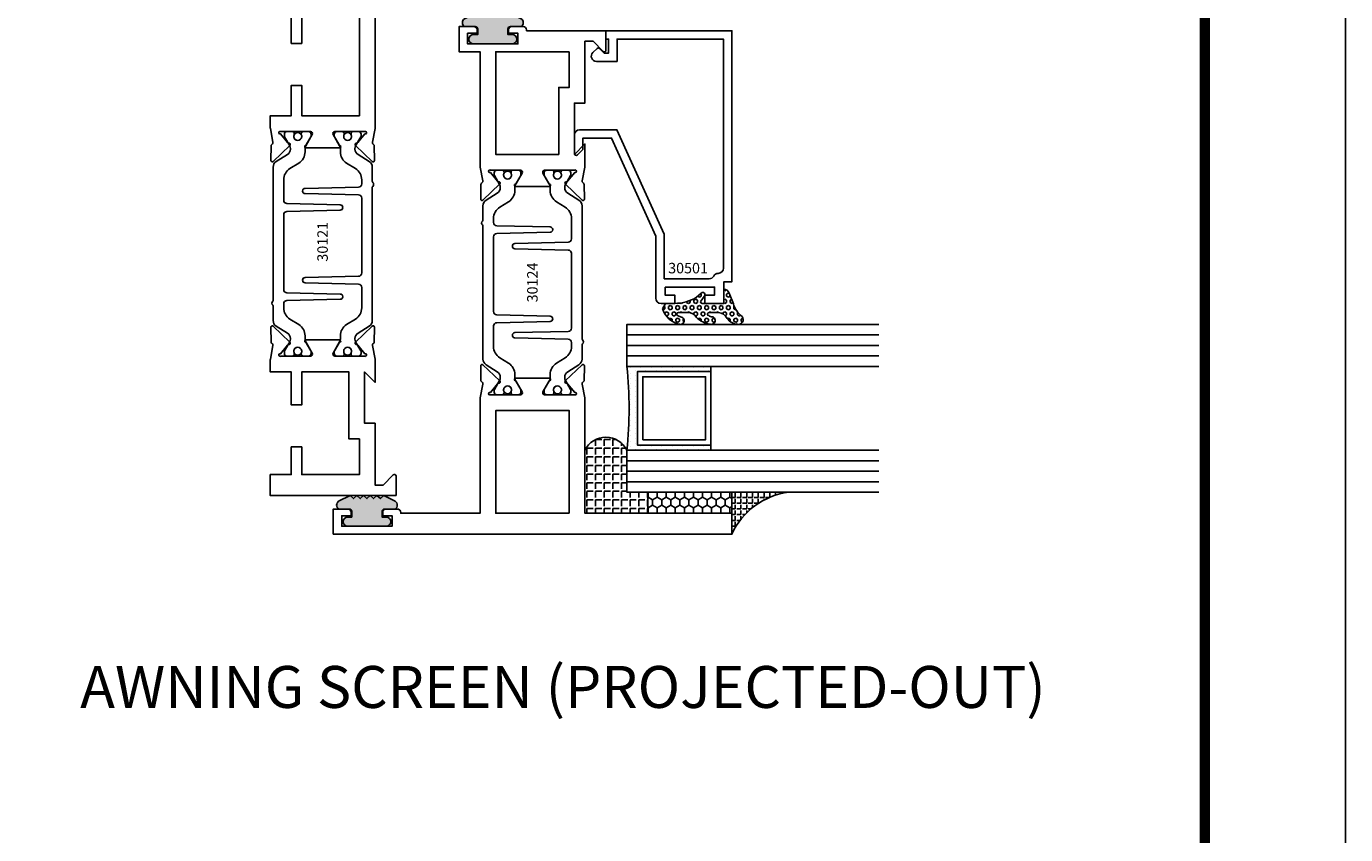
# Model space of a CAD drawing. Units: inches. Extents: x -37 to 186, y -91 to 4.
# Drawn here: x 145 to 153, y -80 to -75 of the extents above; entities that cross this region are included whole.
import ezdxf
from ezdxf.enums import TextEntityAlignment as Align

# ---------------------------------------------------------------- set-up
doc = ezdxf.new("R2010")
doc.units = ezdxf.units.IN
doc.header["$LTSCALE"] = 0.5
doc.header["$MEASUREMENT"] = 0
for name, color, linetype in [('Beads', 5, 'Continuous'), ('GLASS', 8, 'Continuous'), ('Object', 6, 'Continuous'), ('OBJECTS', 6, 'Continuous'), ('sealant', 1, 'Continuous'), ('Text', 4, 'Continuous'), ('VINYL', 6, 'Continuous')]:
    doc.layers.add(name, color=color, linetype=linetype)
doc.styles.add('Arial', font='arial.ttf')
doc.styles.get("Standard").update_dxf_attribs({"font": 'arial.ttf'})

# ---------------------------------------------------------------- blocks, each defined once
blk = doc.blocks.new('IB-2807')
at = {"color": 13, "ltscale": 0.5}
blk.add_lwpolyline([(-0.2916564662711636, -0.0822166580907471, -0.4073799803307416), (-0.2719768496507555, -0.0629919999999977), (0.1736830829841409, -0.0629920000000048, -0.4073799803307086), (0.1933626996045632, -0.0822166580907542), (0.2007870000001048, -0.3996055000000069, 1.000000000000142), (0.2322830000000948, -0.3996055000000034), (0.2397073003956365, -0.0822166580907506, -0.4073799803307409), (0.2593869170160588, -0.0629920000000013), (0.3814491121870418, -0.0629920000000048, -0.2586175843558855), (0.4482244192783967, -0.1000061571342847), (0.4812940614538377, -0.1529286473706719, 0.2586175843559083), (0.5480693685451996, -0.1899428045049518), (0.5683500338383994, -0.1899428045049518, -0.131652055654937), (0.5840979864426572, -0.1941624410234706), (0.6380389491216861, -0.2253051453753194, 0.1316520556549324), (0.641975937272747, -0.2263600545049513), (0.6535419999999306, -0.2263600545049513, 0.4142135623730951), (0.6692899999999327, -0.210612054504951), (0.6692899999999327, -0.1791158182849486, 0.4142135623730951), (0.657478999999924, -0.1673048182849506), (0.6511986081195147, -0.1673048182849488, -1.696129800293399), (0.6511980673190437, -0.1259661923009467), (0.657478999999924, -0.1259661923009485, 0.4142135623730951), (0.6692899999999327, -0.1141551923009487), (0.6692899999999327, -0.0826595545049536, 0.4142135623730951), (0.6535419999999306, -0.0669115545049515), (0.6419756074417791, -0.0669115545049515, 0.1316530737711172), (0.6380385919933645, -0.0679664793947197), (0.5840982644672011, -0.099109104945871, -0.1316530737712209), (0.5683502026735426, -0.103328804504951), (0.5649722946239564, -0.103328804504951, -0.258617584355875), (0.5315846410782826, -0.0848217259378146), (0.4901466503536654, -0.0185070785671364, 0.2586175843558927), (0.4567589968079915, 0), (-0.3367232145247385, 0, -0.2134217652834673), (-0.3425921476096931, 0.0026246666666658, 0.4472135955000521), (-0.3660678799494832, 0.0026246666666658, -0.2134217652834543), (-0.3719368130344236, 0), (-0.4567589968079915, 0, 0.2586175843559007), (-0.4901466503536654, -0.01850707856714), (-0.5315846410782826, -0.0848217259378146, -0.2586175843558749), (-0.5649722946239564, -0.103328804504951), (-0.5683501043609099, -0.103328804504951, -0.1316524644635349), (-0.5840981008084896, -0.0991091426735373), (-0.6380388084508227, -0.0679664699628013, 0.1316524644635058), (-0.6419758075627158, -0.0669115545049479), (-0.6535420275590696, -0.0669115545049479, 0.4142135623730951), (-0.6692900275590717, -0.0826595545049465), (-0.6692900275590717, -0.1141551923009452, 0.4142135623731505), (-0.6574790275590701, -0.1259661923009467), (-0.6511981233421978, -0.1259661923009467, -1.696130134016091), (-0.6511986143318964, -0.1673048143479487), (-0.6574790275590701, -0.167304814347947, 0.4142135623730951), (-0.6692900275590717, -0.1791158143479468), (-0.6692900275590717, -0.2106120230089488, 0.4142135623730951), (-0.6535420275590696, -0.2263600230089473), (-0.6419758086373549, -0.2263600230089455, 0.1316525292357516), (-0.638038807788817, -0.2253051065484382), (-0.5840981951074227, -0.1941624703469884, -0.1316525292358009), (-0.5683501917132432, -0.1899428045049518), (-0.5480693685451996, -0.1899428045049518, 0.2586175843558967), (-0.4812940614538377, -0.1529286473706719), (-0.4482244192783896, -0.1000061571342741, -0.2586175843559042), (-0.3814491121870276, -0.0629919999999977), (-0.3576806836826591, -0.0629919999999977, -0.4073799803307418), (-0.338001067062244, -0.0822166580907471), (-0.3305767666667094, -0.3996055000000069, 1.000000000000142), (-0.2990807666667052, -0.3996055000000034)], format="xyb", close=True, dxfattribs=at)
for centre in [(-0.6397625275590713, -0.1466356391509436), (0.6397624999999323, -0.1466356548989385)]:
    blk.add_circle(centre, 0.0236219999999998, dxfattribs=at)
blk = doc.blocks.new('T30121')
for points in [[(0.8304183209735995, 0.3848431275683026, 0.5773502691897564), (0.8481348209736054, 0.3746145015242064), (0.9099800207180805, 0.4103208442447653, 0.1826758136818114), (0.9135061708458351, 0.4146296959800253, -0.849635366392467), (0.9288433209735985, 0.4121194636858974), (0.9288400046578573, 0.2128806407082067, -0.849635366392477), (0.913502854530094, 0.2103704084140716, 0.182675813681714), (0.9099767044023253, 0.2146792601493459), (0.848131504657843, 0.2503856028699047, 0.5773502691895464), (0.8304150046578513, 0.2401569768258014), (0.8304183209735924, 0.0624511600652156, 1.526198365857429), (0.8450027924006847, 0.0613174019003964), (0.8968995592468829, 0.1031927718747383, 0.2679491924311117), (0.899734183376637, 0.1105388613144527, -0.7332303362622317), (0.9131870289865062, 0.1172169036688473), (1.009508926057094, 0.0171235449163163, -0.6681786379192202), (1.003684127770995, 0.0037911261859733), (0.9146162268685883, 0.0055013608311185, -0.1989123673796302), (0.9090937582112417, 0.0079140712793091), (0.9032157433558367, 0.0140222384517586, 0.2914734195860816), (0.8949915826755444, 0.0160118765733515), (0.8124550004795025, 0.0005314520420399, -0.0463850112291543), (0.8067402506575405, 1.678059505e-07), (0.7366650046578515, 2.1024238066e-06), (0.7366650046578584, 0.1250000378975713), (0.5558325023293307, 0.1250000388394881), (0.5558325023293307, 0.1875000388394241), (0.7366650046578515, 0.1875000378975216), (0.7366650093157006, 0.5312479897005105), (0.12500000000081, 0.5312480021745074), (0.12500000000081, 0.1875000503767836), (0.3058325023293307, 0.1875000513187004), (0.3058325023293307, 0.1250000296773379), (0.1250000000008029, 0.1250000287354211), (0.1250000000007958, -1.42e-14), (0, 0), (0, 1.50000005037684), (0.1252500000017704, 1.50000005037684), (0.1252500000017704, 0.6249980019702833), (0.8067402506575405, 0.6249999365881536, -0.0463850112291543), (0.8124550004795025, 0.6244686523520642), (0.8949915826755444, 0.6089882278207526, 0.2914734195860816), (0.9032157433558367, 0.6109778659423455), (0.9090937582112417, 0.617086033114795, -0.1989123673796302), (0.9146162268685883, 0.6194987435629855), (1.003684127770995, 0.6212089782081307, -0.6681786379192202), (1.009508926057094, 0.6078765594777878), (0.9131870289865062, 0.5077832007252568, -0.7332303362622317), (0.899734183376637, 0.5144612430796514, 0.2679491924311117), (0.8968995592468829, 0.5218073325193658), (0.8450027924006847, 0.5636827024937077, 1.526198365857429), (0.8304183209735924, 0.5625489443288885)], [(3, 0.7500000503767766), (3, -1.42e-14), (2.874999999999218, -1.42e-14), (2.874999999999225, 0.1250000503768334), (2.709807503173138, 0.1250000563290499), (2.709807501400405, 0.1875000503799313), (2.874999999999232, 0.1875000503767836), (2.874999999999225, 0.5312480024245616), (2.66268500452665, 0.5312479977420282), (2.66268500452665, 0.4687480023309832), (2.263364999859938, 0.4687480021745003), (2.26336499995331, 0.1875000682365808), (2.459807503173138, 0.1875000741887973), (2.459807503173138, 0.1250000503757889), (2.26336499995331, 0.1250000444235724), (2.263364999953317, 2.1023322532e-06), (2.193293070269376, 1.678059505e-07, -0.0463850112291543), (2.187578320447414, 0.0005314520420399), (2.105041738251372, 0.0160118765733515, 0.2914734195860816), (2.09681757757108, 0.0140222384517586), (2.090939562715675, 0.0079140712793091, -0.1989123673796302), (2.085417094058328, 0.0055013608311185), (1.996349193155921, 0.0037911261859733, -0.6681786379192202), (1.990524394869822, 0.0171235449163163), (2.08684629194041, 0.1172169036688473, -0.7332303362622317), (2.10029913755028, 0.1105388613144527, 0.2679491924311117), (2.103133761680034, 0.1031927718747383), (2.155030528526232, 0.0613174019003964, 1.526198365857429), (2.169614999953324, 0.0624511600652156), (2.169618316269065, 0.2401569768257943, 0.577350269189446), (2.151901816269074, 0.2503856028698976), (2.090056616524591, 0.2146792601493388, 0.1826758136817141), (2.086530466396823, 0.2103704084140645, -0.8496353663924768), (2.071193316269059, 0.2128806407082067), (2.071189999953318, 0.4121194636858903, -0.849635366392467), (2.086527150081082, 0.4146296959800253, 0.1826758136818116), (2.090053300208836, 0.4103208442447653), (2.151898499953311, 0.3746145015242064, 0.5773502691897564), (2.16961499995331, 0.3848431275683026), (2.169614999953324, 0.5625489443288885, 1.526198365857429), (2.155030528526232, 0.5636827024937077), (2.103133761680034, 0.5218073325193658, 0.2679491924311117), (2.10029913755028, 0.5144612430796514, -0.7332303362622317), (2.08684629194041, 0.5077832007252568), (1.990524394869822, 0.6078765594777878, -0.6681786379192202), (1.996349193155921, 0.6212089782081307), (2.085417094058328, 0.6194987435629855, -0.1989123673796302), (2.090939562715675, 0.617086033114795), (2.09681757757108, 0.6109778659423455, 0.2914734195860816), (2.105041738251372, 0.6089882278207526), (2.187578320447414, 0.6244686523520642, -0.0463850112291543), (2.193293070269376, 0.6249999365881536), (2.325364515102634, 0.6249995616630885), (2.263364999906627, 0.5625000503767695), (2.568964999906427, 0.5625000503767695), (2.568964999906427, 0.625000094510007), (2.9375, 0.625000094510007), (2.9375, 0.6728579147530596), (2.877428932188195, 0.7329289825649213, -0.6681786379191457), (2.884500000000116, 0.7500000503767766)]]:
    blk.add_lwpolyline(points, format="xyb", close=True)
blk.add_blockref('IB-2807', (1.500023343828132, 0.6077338746571002))
at = {"rotation": 180}
blk.add_blockref('IB-2807', (1.500023343828132, 0.0172662297370039), dxfattribs=at)
blk = doc.blocks.new('T30124')
for points in [[(-3.230291211140006, -1.125000000000071), (-3.080291211140014, -1.125000000000071), (-3.080291211140028, -1.038000000000053, 0.414213562372939), (-3.10029121114001, -1.018000000000071), (-3.120291211140006, -1.018000000000071), (-3.120291211140006, -1.074000000000083), (-3.183302992531046, -1.074000000000083), (-3.183302992531046, -0.774000000000072), (-3.120291211140006, -0.774000000000072), (-3.12029121114002, -0.8300000000000834), (-3.100291211140039, -0.8300000000000834, 0.4142135623727309), (-3.080291211140043, -0.8100000000000733), (-3.080291211140028, -0.7430000000000377, 0.4142135623731471), (-3.100291211140024, -0.7230000000000274), (-3.105291211140006, -0.7230000000000274), (-3.105291211140006, -0.2499810662514506), (-2.423599311047809, -0.2499998862113983, 0.046385011229149), (-2.417884561225847, -0.2494686019752947), (-2.335347979029812, -0.2339881774439902, -0.2914734195860815), (-2.327123818349512, -0.2359778155655903), (-2.321245803494115, -0.2420859827380326, 0.1989123673796302), (-2.315723334836768, -0.2444986931862303), (-2.226655433934361, -0.2462089278313755, 0.6681786379193442), (-2.220830635648262, -0.2328765091010183), (-2.317152532718843, -0.1327831503484873, 0.7332303362619133), (-2.330605378328719, -0.1394611927028819, -0.2679491924313002), (-2.333440002458466, -0.1468072821426034), (-2.385336769304664, -0.1886826521169524, -1.526198365856424), (-2.399921240731757, -0.1875488939521261), (-2.399872892495345, -0.0098430771915474, -0.5773502691897566), (-2.382156392495339, 0.0003855488525488), (-2.320311192750857, -0.0353207938680242, -0.1826758136818114), (-2.316785042623102, -0.0396296456032559, 0.8496353663927751), (-2.301447892495325, -0.0371194133091279), (-2.301451208811094, 0.1621194096685627, 0.8496353663925473), (-2.316788358938843, 0.1646296419626907, -0.1826758136816989), (-2.320314509066598, 0.1603207902274022), (-2.38215970881108, 0.1246144475068576, -0.5773502691893692), (-2.399876208811086, 0.1348430735509538), (-2.399921240731757, 0.3125488903115468, -1.526198365856423), (-2.385336769304664, 0.3136826484763588), (-2.333440002458466, 0.271807278502024, -0.2679491924313002), (-2.330605378328719, 0.2644611890623167, 0.7332303362619133), (-2.317152532718843, 0.2577831467079221), (-2.220830635648262, 0.3578765054604531, 0.6681786379193442), (-2.226655433934361, 0.3712089241907819), (-2.315723334836768, 0.3694986895456367, 0.1989123673796302), (-2.321245803494115, 0.3670859790974532), (-2.327123818349512, 0.3609778119249967, -0.2914734195860816), (-2.335347979029812, 0.3589881738034109), (-2.417884561225847, 0.3744685983347296, 0.046385011229149), (-2.423599311047809, 0.3749998825708047), (-3.105291211140006, 0.3749979473804927), (-3.105291211140006, 1.249999999749931), (-3.230291211140006, 1.249999999749931)], [(-1.060597860668032, 0.312548890311561), (-1.060642892588724, 0.1348430735616546, -0.5773502691893225), (-1.078359392588701, 0.1246144475175583), (-1.140204592333184, 0.1603207902381314, -0.1826758136816804), (-1.143730742460938, 0.1646296419733915, 0.8496353663927954), (-1.159067892588716, 0.1621194096792635), (-1.159071208904457, -0.0371194132984272, 0.8496353663925269), (-1.143734058776708, -0.0396296455925551, -0.182675813681756), (-1.140207908648925, -0.035320793857295), (-1.078362708904471, 0.0003855488632496, -0.5773502691897566), (-1.060646208904465, -0.0098430771808467), (-1.060597860668032, -0.1875488939521119, -1.526198365856423), (-1.075182332095117, -0.1886826521169382), (-1.127079098941315, -0.1468072821425892, -0.2679491924311875), (-1.129913723071069, -0.1394611927028677, 0.7332303362620606), (-1.143366568680939, -0.1327831503484731), (-1.239688465751527, -0.2328765091010041, 0.6681786379193438), (-1.233863667465428, -0.2462089278313613), (-1.144795766563021, -0.2444986931862161, 0.19891236737963), (-1.139273297905674, -0.2420859827380184), (-1.133395283050269, -0.2359778155655761, -0.2914734195860816), (-1.125171122369984, -0.233988177443976), (-1.042634540173942, -0.2494686019752805, 0.0463850112291493), (-1.03691979035198, -0.2499998862113841), (-0.3552912111400062, -0.2499810679995846), (-0.3552912111400062, -0.375), (-0.2052912111400147, -0.375), (-0.2052912111400218, -0.2879999999999825, 0.414213562372939), (-0.2252912111400107, -0.2679999999999723), (-0.2452912111400067, -0.2679999999999723), (-0.2452912111400067, -0.3239999999999839), (-0.308302992531047, -0.3239999999999839), (-0.308302992531047, -0.0240000000000009), (-0.2452912111400067, -0.0240000000000009), (-0.2452912111400209, -0.0799999999999841), (-0.2252912111400391, -0.0799999999999841, 0.4142135623727309), (-0.2052912111400431, -0.0600000000000023), (-0.2052912111400218, 0.0070000000000334, 0.4142135623731471), (-0.2252912111400249, 0.0270000000000437), (-0.2302912111400275, 0.0270000000000437), (-0.2302912111400346, 0.499999999749889), (-0.3457912111398897, 0.499999999749889, 0.6681786379191083), (-0.3528622789518039, 0.4829289319380337), (-0.2927912111400062, 0.422857864126172), (-0.2927912111400062, 0.3750000438831194), (-0.661326211233579, 0.3750000438938059), (-0.661326211233579, 0.3124999997605755), (-0.9669262112333782, 0.3124999997605755), (-0.904926699190625, 0.374999507868182), (-1.03691979035198, 0.3749998825708189, 0.046385011229149), (-1.042634540173942, 0.3744685983347438), (-1.125171122369984, 0.3589881738034251, -0.2914734195860816), (-1.133395283050269, 0.3609778119250109), (-1.139273297905674, 0.3670859790974674, 0.1989123673796301), (-1.144795766563021, 0.3694986895456509), (-1.233863667465428, 0.3712089241907961, 0.668178637919344), (-1.23968846575152, 0.3578765054604673), (-1.143366568680939, 0.2577831467079363, 0.7332303362620606), (-1.129913723071069, 0.264461189062331, -0.2679491924311875), (-1.127079098941315, 0.2718072785020382), (-1.075182332095117, 0.3136826484763731, -1.526198365856423)]]:
    blk.add_lwpolyline(points, format="xyb", close=True)
for points in [[(-3.105291211140006, 0.2812479516049677), (-2.493626206482154, 0.2812479516049677), (-2.493626206482154, -0.1562479518551072), (-3.105291211140006, -0.1562479518551072)], [(-0.3552912111400062, 0.2812489773669142), (-0.5676062112335885, 0.2812489726950673), (-0.5676062112335885, 0.2187499999287894), (-0.9669262112333782, 0.2187499997606181), (-0.9669260212217167, -0.1562481208991073), (-0.3552912111400062, -0.1562477828111071)]]:
    blk.add_lwpolyline(points, close=True)
blk.add_blockref('IB-2807', (-1.730237865029643, 0.3577338206504521))
at = {"rotation": 180}
blk.add_blockref('IB-2807', (-1.730237865029643, -0.2327338242696442), dxfattribs=at)
blk = doc.blocks.new('TR-6418E')
at = {"layer": 'VINYL'}
h = blk.add_hatch(dxfattribs=at)
h.set_pattern_fill('AR-CONC', color=2)
h.set_pattern_definition([(50, (-128.7063561248717, 34.4316526462555), (7.172601826007534, -0.6275213498259511), [0.75, -8.25]), (355, (-128.7063561248717, 34.4316526462555), (-1.38751333613, 7.521921337000118), [0.6, -6.599999999999999]), (100.45144446, (-128.1086393148717, 34.3793592062555), (5.785088467271119, 6.894399909686294), [0.6374019199999995, -7.011421119999996]), (46.1842, (-128.7063561248717, 36.4316526462555), (10.67241330671572, -1.655192807930765), [1.125, -12.375]), (96.63563549000003, (-127.8169886748717, 36.2937195762555), (9.346619456742284, 9.741186007745505), [0.9561034199999999, -10.5171376]), (351.18416399, (-128.7063561248717, 36.4316526462555), (9.346619450547731, 9.741186002699902), [0.9, -9.90000001]), (21, (-127.7063561248717, 35.9316526462555), (5.969070521184616, -4.026188906653388), [0.75, -8.25]), (326, (-127.7063561248717, 35.9316526462555), (2.433153319215817, 7.25150045046853), [0.6, -6.599999999999999]), (71.45144474, (-127.2089335848717, 35.5961369062555), (8.402223767299711, 3.225311528063538), [0.6374019000000001, -7.011421119999999]), (37.5, (-128.7063561248717, 34.4316526462555), (0.1215985531729067, 3.328938538313114), [0, -6.519999999999999, 0, -6.7, 0, -6.625]), (7.499999999999999, (-128.7063561248717, 34.4316526462555), (2.630695374421486, 3.944117118823602), [0, -3.819999999999999, 0, -6.37, 0, -2.524999999999999]), (327.5, (-130.9363561248717, 34.4316526462555), (5.33822436172409, -0.2255487173437976), [0, -2.5, 0, -7.799999999999999, 0, -10.35]), (317.5, (-131.9363561248717, 34.4316526462555), (5.831861693423862, 1.001049823323177), [0, -3.25, 0, -5.179999999999999, 0, -7.349999999999999])])
edge = h.paths.add_edge_path()
edge.add_line((0.0900000000000034, 0.0879999999999797), (0.0900000000000034, 0.0549999999999642))
edge.add_line((0.0900000000000034, 0.0549999999999642), (0.1150000000000091, 0.0549999999999926))
edge.add_arc((0.1150000000000091, 0.0275000000000034), 0.0274999999999892, -90, 90, ccw=False)
edge.add_line((0.1150000000000091, 1.42e-14), (-0.1150000000000091, -1.42e-14))
edge.add_arc((-0.1150000000000091, 0.0274999999999892), 0.0275000000000034, 90, 270, ccw=False)
edge.add_line((-0.1150000000000091, 0.0549999999999926), (-0.0900000000000034, 0.055000000000021))
edge.add_line((-0.0900000000000034, 0.055000000000021), (-0.0900000000000034, 0.0879999999999797))
edge.add_arc((-0.1050000000000075, 0.0879999999999903), 0.0150000000000041, 359.9999999999593, 449.9999999999322)
edge.add_line((-0.1049999999999898, 0.1029999999999944), (-0.1690000000000253, 0.1029999999999944))
edge.add_arc((-0.1532124917760349, 0.1259999999999759), 0.0278970503086207, 124.46622586600361, 235.5337741338903, ccw=False)
edge.add_line((-0.1689999999999827, 0.1489999999999867), (-0.0999999999999943, 0.1830117813910448))
edge.add_line((-0.0999999999999943, 0.1830117813910448), (-0.0800000000000125, 0.1655058906955134))
edge.add_line((-0.0800000000000125, 0.1655058906955134), (-0.0600000000000023, 0.1830117813910448))
edge.add_line((-0.0600000000000023, 0.1830117813910448), (-0.0400000000000063, 0.1655058906955134))
edge.add_line((-0.0400000000000063, 0.1655058906955134), (-0.0200000000000102, 0.1830117813910448))
edge.add_line((-0.0200000000000102, 0.1830117813910448), (0, 0.1655058906955134))
edge.add_line((0, 0.1655058906955134), (0.0200000000000102, 0.1830117813910448))
edge.add_line((0.0200000000000102, 0.1830117813910448), (0.0400000000000063, 0.1655058906955134))
edge.add_line((0.0400000000000063, 0.1655058906955134), (0.0600000000000023, 0.1830117813910448))
edge.add_line((0.0600000000000023, 0.1830117813910448), (0.0800000000000125, 0.1655058906955134))
edge.add_line((0.0800000000000125, 0.1655058906955134), (0.0999999999999943, 0.1830117813910448))
edge.add_line((0.0999999999999943, 0.1830117813910448), (0.1690000000000111, 0.1489999999999867))
edge.add_arc((0.1532124917760491, 0.1259999999999857), 0.0278970503086207, -55.53377413392559, 55.533774133961, ccw=False)
edge.add_line((0.1690000000000253, 0.1029999999999944), (0.105000000000004, 0.102999999999966))
edge.add_arc((0.1050000000000004, 0.087999999999969), 0.014999999999997, 89.99999999998644, 179.9999999999593)
h = blk.add_hatch(color=2, dxfattribs=at)
h.dxf.hatch_style = 1
edge = h.paths.add_edge_path()
edge.add_line((0.0900000000000034, 0.0879999999999797), (0.0900000000000034, 0.0549999999999642))
edge.add_line((0.0900000000000034, 0.0549999999999642), (0.1150000000000091, 0.0549999999999926))
edge.add_arc((0.1150000000000091, 0.0275000000000034), 0.0274999999999892, -90, 90, ccw=False)
edge.add_line((0.1150000000000091, 1.42e-14), (-0.1150000000000091, -1.42e-14))
edge.add_arc((-0.1150000000000091, 0.0274999999999892), 0.0275000000000034, 90, 270, ccw=False)
edge.add_line((-0.1150000000000091, 0.0549999999999926), (-0.0900000000000034, 0.055000000000021))
edge.add_line((-0.0900000000000034, 0.055000000000021), (-0.0900000000000034, 0.0879999999999797))
edge.add_arc((-0.1050000000000075, 0.0879999999999903), 0.0150000000000041, 359.9999999999593, 449.9999999999322)
edge.add_line((-0.1049999999999898, 0.1029999999999944), (-0.1690000000000253, 0.1029999999999944))
edge.add_arc((-0.1532124917760349, 0.1259999999999759), 0.0278970503086207, 124.46622586600361, 235.5337741338903, ccw=False)
edge.add_line((-0.1689999999999827, 0.1489999999999867), (-0.0999999999999943, 0.1830117813910448))
edge.add_line((-0.0999999999999943, 0.1830117813910448), (-0.0800000000000125, 0.1655058906955134))
edge.add_line((-0.0800000000000125, 0.1655058906955134), (-0.0600000000000023, 0.1830117813910448))
edge.add_line((-0.0600000000000023, 0.1830117813910448), (-0.0400000000000063, 0.1655058906955134))
edge.add_line((-0.0400000000000063, 0.1655058906955134), (-0.0200000000000102, 0.1830117813910448))
edge.add_line((-0.0200000000000102, 0.1830117813910448), (0, 0.1655058906955134))
edge.add_line((0, 0.1655058906955134), (0.0200000000000102, 0.1830117813910448))
edge.add_line((0.0200000000000102, 0.1830117813910448), (0.0400000000000063, 0.1655058906955134))
edge.add_line((0.0400000000000063, 0.1655058906955134), (0.0600000000000023, 0.1830117813910448))
edge.add_line((0.0600000000000023, 0.1830117813910448), (0.0800000000000125, 0.1655058906955134))
edge.add_line((0.0800000000000125, 0.1655058906955134), (0.0999999999999943, 0.1830117813910448))
edge.add_line((0.0999999999999943, 0.1830117813910448), (0.1690000000000111, 0.1489999999999867))
edge.add_arc((0.1532124917760491, 0.1259999999999857), 0.0278970503086207, -55.53377413392559, 55.533774133961, ccw=False)
edge.add_line((0.1690000000000253, 0.1029999999999944), (0.105000000000004, 0.102999999999966))
edge.add_arc((0.1050000000000004, 0.087999999999969), 0.014999999999997, 89.99999999998644, 179.9999999999593)
at = {"layer": 'VINYL', "color": 2}
blk.add_lwpolyline([(0.0900000000000034, 0.0879999999999797), (0.0900000000000034, 0.0549999999999642), (0.1150000000000091, 0.0549999999999926, -0.9999999999999998), (0.1150000000000091, 1.42e-14), (-0.1150000000000091, -1.42e-14, -0.9999999999999998), (-0.1150000000000091, 0.0549999999999926), (-0.0900000000000034, 0.055000000000021), (-0.0900000000000034, 0.0879999999999797, 0.4142135623729564), (-0.1049999999999898, 0.1029999999999944), (-0.1690000000000253, 0.1029999999999944, -0.52650182976755), (-0.1689999999999827, 0.1489999999999867), (-0.0999999999999943, 0.1830117813910448), (-0.0800000000000125, 0.1655058906955134), (-0.0600000000000023, 0.1830117813910448), (-0.0400000000000063, 0.1655058906955134), (-0.0200000000000102, 0.1830117813910448), (0, 0.1655058906955134), (0.0200000000000102, 0.1830117813910448), (0.0400000000000063, 0.1655058906955134), (0.0600000000000023, 0.1830117813910448), (0.0800000000000125, 0.1655058906955134), (0.0999999999999943, 0.1830117813910448), (0.1690000000000111, 0.1489999999999867, -0.5265018297675493), (0.1690000000000253, 0.1029999999999944), (0.105000000000004, 0.102999999999966, 0.4142135623729563)], format="xyb", close=True, dxfattribs=at)
blk = doc.blocks.new('30-hb-i')
h = blk.add_hatch()
h.set_pattern_fill('ANGLE', color=256, scale=0.1875, style=0)
h.set_pattern_definition([(180, (2.619029850987658, -12.97134024131293), (0, 0.0515625), [0.0375, -0.0140625]), (90, (2.619029850987658, -12.97134024131293), (0.0515625, 0), [0.0375, -0.0140625])])
edge = h.paths.add_edge_path()
edge.add_arc((1.381563101565745, -0.5169322676735533), 1.25636066376269, 179.5014453208419, 180.4985546791582, ccw=False)
edge.add_line((0.1252500000017562, -0.5060002830001054), (0.1252500000017562, -0.5000001430001362))
edge.add_line((0.1252500000017562, -0.5000001430001362), (0.2502500000017562, -0.5000001430001362))
edge.add_line((0.2502500000017562, -0.5000001430001362), (0.2502510000018674, -0.625000000000057))
edge.add_line((0.2502510000018674, -0.625000000000057), (0.5002500000017563, -0.625000000000057))
edge.add_arc((0.4393032918844482, -0.750007905636169), 0.139073641290733, -64.0079128044664, 64.00878367573068, ccw=False)
edge.add_line((0.5002519000612438, -0.8750148848940285), (0.1252500000017562, -0.875002048406543))
edge.add_line((0.1252500000017562, -0.875002048406543), (0.1252500000017562, -0.5278642523470012))
blk.add_lwpolyline([(0.1252500000017562, -0.5278642523470012), (0.1252500000017562, -0.5278642523470012, -0.004350737777543), (0.1252500000017562, -0.5060002830001054), (0.1252500000017562, -0.5000001430001362), (0.2502500000017562, -0.5000001430001362), (0.2502510000018674, -0.625000000000057), (0.5002500000017563, -0.625000000000057, -0.6249706546296011), (0.5002519000612438, -0.8750148848940285), (0.1252500000017562, -0.875002048406543)], format="xyb", close=True)
blk = doc.blocks.new('30501-16-gi')
at = {"layer": 'GLASS'}
h = blk.add_hatch(dxfattribs=at)
h.set_pattern_fill('DOTS', color=256, scale=0.5, style=0)
h.set_pattern_definition([(0, (1.384874874119248, -78.23174854845206), (0.015625, 0.03125), [0, -0.03125])])
edge = h.paths.add_edge_path()
edge.add_line((0.5002510000017502, -0.625), (0.5002510000017502, -0.125))
edge.add_line((0.5002510000017502, -0.125), (0.5315000000017527, -0.125))
edge.add_line((0.5315000000017527, -0.125), (0.5315000000017527, -0.5625))
edge.add_line((0.5315000000017527, -0.5625), (0.9690000000017562, -0.5625))
edge.add_line((0.9690000000017562, -0.5625), (0.9690000000017562, -0.125))
edge.add_line((0.9690000000017562, -0.125), (1.000251000001753, -0.125))
edge.add_line((1.000251000001753, -0.125), (1.000251000001753, -0.625))
edge.add_arc((0.7502510000017537, -3.117515968123317), 2.505022125920191, 84.27237406377836, 95.72762593622163)
at = {"layer": 'Object'}
h = blk.add_hatch(dxfattribs=at)
h.set_pattern_fill('HONEY', color=256, scale=0.25, style=0)
h.set_pattern_definition([(360, (-6.543112829500273, -28.79317078957001), (0.046875, -0.02706329375), [0.03125, -0.0625]), (240, (-6.543112829500273, -28.79317078957001), (-0.0468749998975806, -0.0270632939273956), [0.03125, -0.0625]), (300, (-6.543112829500273, -28.79317078957001), (1.024194e-10, -0.0541265876773956), [-0.0625, 0.03125])])
h.paths.add_polyline_path([(0.1252500000017562, 0), (0.1252500000017562, -0.5), (0.2502500000017562, -0.5), (0.2502500000017562, 0)])
at = {"layer": 'sealant'}
h = blk.add_hatch(dxfattribs=at)
h.set_pattern_fill('ANGLE', color=256, scale=0.125, style=0)
h.set_pattern_definition([(360, (-6.543362829501983, -28.79317078956983), (0, -0.034375), [0.025, -0.009375]), (270, (-6.543362829501983, -28.79317078956983), (-0.034375, 0), [0.025, -0.009375])])
edge = h.paths.add_edge_path()
edge.add_ellipse((-0.1801081508687723, 0.3943889205008446), major_axis=(0.3369157108243496, 0.2737835439382414), ratio=0.9986172314592467, start_angle=255.4471579439915, end_angle=313.66268938474286, ccw=False)
edge.add_line((4.62e-14, 1.847e-13), (0.1250000000000462, 1.847e-13))
edge.add_line((0.1250000000000462, 1.847e-13), (0.2502500000017562, 0))
edge.add_line((0.2502500000017562, 0), (0.2502500000017953, 0.3397213324854675))
at = {"layer": 'VINYL'}
h = blk.add_hatch(dxfattribs=at)
h.set_pattern_fill('HEX', color=256, scale=0.1, style=0)
h.set_pattern_definition([(180, (50.27145126349575, -69.10949999999502), (0, 0.0216506351), [0.0125, -0.025]), (60, (50.27145126349575, -69.10949999999502), (0.0187500000046671, -0.01082531755), [0.0125, -0.025]), (120, (50.25895126349576, -69.10949999999502), (0.0187500000046671, 0.01082531755), [0.0125, -0.025])])
edge = h.paths.add_edge_path()
edge.add_arc((1.411927757151552, 0.1467713772901327), 0.1433046756552334, 216.6323194655188, 253.9708476223479, ccw=False)
edge.add_arc((1.278743160912057, 0.0393281465769917), 0.0284941609102994, 50.34138527468668, 190.0972901938758)
edge.add_arc((1.334948394817473, 0.0409869792319029), 0.084520426747603, 184.5156653166571, 234.5702348887398)
edge.add_arc((1.255586650844243, -0.0870441411703809), 0.0664990374462536, 6.509196586228597, 62.83070868515938, ccw=False)
edge.add_line((1.321657013719971, -0.0795056313210978), (1.321657013719971, -0.135580717266734))
edge.add_arc((1.311657013719997, -0.1355807172667305), 0.0099999999999718, 228.5901104979811, 359.9999999999846, ccw=False)
edge.add_arc((1.388366015324805, -0.0964488179061149), 0.0954846722096565, 195.2820080642317, 209.2335157492235, ccw=False)
edge.add_arc((1.27325492114917, -0.1219984282356457), 0.0230059211474123, 0.9531533739970598, 199.7872400172916)
edge.add_arc((1.382213408332038, -0.1141372562539153), 0.1315402677705785, 186.8326548137352, 226.8404884723279)
edge.add_arc((1.261657013719979, -0.2617126980050308), 0.0599999999999916, -2.4499513529008254e-11, 59.359849330123325, ccw=False)
edge.add_line((1.321657013719971, -0.2617126980050557), (1.321657013719971, -0.3177877839506777))
edge.add_arc((1.311657013719962, -0.3177877839506848), 0.0100000000000098, -131.4098895019705, 3.3082869776990265e-11, ccw=False)
edge.add_arc((1.34459245699076, -0.2940928111508896), 0.0503717733975811, 192.8390132954009, 218.2646040177696, ccw=False)
edge.add_arc((1.272902357497887, -0.3071358387529663), 0.0226533574961278, 4.683785898854534, 192.3827460297468)
edge.add_arc((1.386917335607659, -0.2807249912180296), 0.1396860617773839, 192.9352362524363, 249.9985948538785)
edge.add_arc((1.341710607353636, -0.4023221824730321), 0.0099999999999936, 255.0963845421716, 301.6308910949365)
edge.add_line((1.346955057748516, -0.4108366254997691), (1.370493450396622, -0.3963382100156707))
edge.add_arc((1.365249000001746, -0.3878237669889124), 0.0100000000000107, 301.6308910948493, 360.0000000000617)
edge.add_line((1.375249000001758, -0.3878237669889017), (1.375249000001758, -0.3399999999950225))
edge.add_arc((1.618008309349953, -0.33828248628895), 0.2427653849471604, 147.9971386585417, 180.4053588923699, ccw=False)
edge.add_line((1.412138011651563, -0.2096261508284698), (1.435907037473754, -0.1837503730149095))
edge.add_arc((1.427483771371829, -0.1732202140738401), 0.0134846453104278, 308.6569513871009, 506.2029979998642)
edge.add_line((1.416277848047442, -0.1657193513503898), (1.389100831393477, -0.1856496620491157))
edge.add_arc((1.385249000001767, -0.1764212605120115), 0.010000000000009, 180.0000000000175, 292.65511023527256, ccw=False)
edge.add_line((1.375249000001758, -0.176421260512015), (1.375249000001758, -0.0469999999950233))
edge.add_line((1.375249000001758, -0.0469999999950233), (1.459898729340181, -0.0469999999950233))
edge.add_arc((1.428678637603884, -0.0469999999949415), 0.0312200917362977, 359.99999999985, 434.9999999998508)
edge.add_line((1.436758991935164, -0.0168437070877587), (1.372357550831623, 0.0090381974224982))
at = {"layer": 'Beads'}
blk.add_lwpolyline([(1.472249000001795, -0.397499999995027), (1.472249000001767, -0.1024999999950253), (1.42524900000177, -0.1024999999950253), (1.42524900000177, -0.1599999999950228), (1.375249000001758, -0.1599999999950228), (1.375249000001758, -0.0469999999950233), (1.504249000001777, -0.0469999999950233), (1.504249000001777, 4.9738e-12), (3, 4.8459e-12), (3, -0.750000000000057), (2.949999999999988, -0.750000000000057), (2.949999999999988, -0.7340000000000586), (2.867000000000018, -0.7340000000065601), (2.867000000000004, -0.7608578643828281), (2.895071067811883, -0.7889289321946933, -0.4142135623730951), (2.895071067811883, -0.803071067818422), (2.869920310216784, -0.8282218254135074, -0.6681786379193156), (2.816999999999993, -0.8063015151967363), (2.817000000000007, -0.6840000000065558), (2.949999999999988, -0.6840000000000545), (2.949999999999988, -0.0499999999951513), (1.585249000001795, -0.0499999999950234, 0.4142135623730951), (1.554249000001789, -0.0809999999950293, -0.2729194727216535), (1.538249000001769, -0.1081293199275279, 0.2729194727218499), (1.522249000001778, -0.1352586398600408), (1.522249000001778, -0.402999999995032), (1.787004845670551, -0.4029999999950676), (2.410364999875469, -0.6842033922563467), (2.410364999875469, -0.9065000000065523, -0.4142135623726588), (2.379364999875477, -0.9375000000065725), (2.267064999875486, -0.9375000000065512, -0.6681786379187921), (2.259993932063622, -0.9204289321946887), (2.29292286425175, -0.887500000006554), (2.360364999875471, -0.887500000006554), (2.360364999875471, -0.7165000000065583), (1.776249000001755, -0.4529999999976085), (1.406249000001764, -0.4529999999950292, -0.4142135623730951), (1.375249000001758, -0.4219999999950233), (1.375249000001758, -0.3399999999950225), (1.42524900000177, -0.3399999999950296), (1.42524900000177, -0.397499999995027)], format="xyb", close=True, dxfattribs=at)
at = {"layer": 'GLASS'}
for p, q in [((0.3127510000017537, 0.875), (0.3127510000017537, -0.625)), ((0.3752510000017537, 0.875), (0.3752510000017537, -0.625)), ((0.4377510000017537, 0.875), (0.4377510000017537, -0.625)), ((1.062751000001753, -0.625), (1.062751000001753, 0.875)), ((1.125251000001753, 0.875), (1.125251000001753, -0.625)), ((1.187749500001757, 0.8750000000000142), (1.187749500001757, -0.625)), ((0.9690000000017562, -0.125), (0.5315000000017527, -0.125))]:
    blk.add_line(p, q, dxfattribs=at)
for points in [[(0.2502500000017562, 0.875), (0.2502500000017562, -0.625), (0.5002510000017502, -0.625), (0.5002510000017502, 0.875)], [(1.000251000001753, 0.875), (1.000251000001753, -0.625), (1.250249000001758, -0.625), (1.250249000001758, 0.875)]]:
    blk.add_lwpolyline(points, dxfattribs=at)
blk.add_lwpolyline([(0.5002510000017502, -0.625), (0.5002510000017502, -0.125), (0.5315000000017527, -0.125), (0.5315000000017527, -0.5625), (0.9690000000017562, -0.5625), (0.9690000000017562, -0.125), (1.000251000001753, -0.125), (1.000251000001753, -0.625, 0.0500246311874987)], format="xyb", close=True, dxfattribs=at)
blk.add_lwpolyline([(0.5627500000017527, -0.53125), (0.9377500000017562, -0.53125), (0.9377500000017562, -0.15625), (0.5627500000017527, -0.15625)], close=True, dxfattribs=at)
at = {"layer": 'Object'}
blk.add_lwpolyline([(0.1252500000017562, 0), (0.1252500000017562, -0.5), (0.2502500000017562, -0.5), (0.2502500000017562, 0), (0.1252500000017562, 0)], dxfattribs=at)
at = {"layer": 'sealant'}
blk.add_arc((-0.1807491105575067, 0.3951776800662685), 0.4345522290702096, 294.5787378769127, 352.6680777989533, dxfattribs=at)
at = {"layer": 'VINYL', "linetype": 'Continuous'}
blk.add_lwpolyline([(1.372357550831623, 0.0090381974224982, -0.1643769935330663), (1.296928473669982, 0.0612646824447722, 0.6986214630372222), (1.250690332586646, 0.034332545619435, 0.2219444830041278), (1.285951518662091, -0.0278825253736272, -0.2508185944646819), (1.321657013719971, -0.0795056313210978), (1.321657013719971, -0.135580717266734, -0.6457529643032266), (1.305042600440799, -0.1430806863980933, -0.0609502437350012), (1.296257658979282, -0.1216157270987708, 1.179515117391181), (1.2516073573812, -0.1297865853188398, 0.1763622244263465), (1.292235681649401, -0.2100895920575851, -0.2649576977510799), (1.321657013719971, -0.2617126980050557), (1.321657013719971, -0.3177877839506777, -0.6457529643032266), (1.305042600440742, -0.3252877530820797, -0.1113974589737611), (1.295480064891467, -0.3052860456031183, 1.069548615484546), (1.250775987341956, -0.3119936520027835, 0.2542619523630954), (1.339138669628027, -0.4119857809919836, 0.2058822190263722), (1.346955057748516, -0.4108366254997691), (1.370493450396622, -0.3963382100156707, 0.260336561174738), (1.375249000001758, -0.3878237669889017), (1.375249000001758, -0.3399999999950225, -0.1423576699334584), (1.412138011651563, -0.2096261508284698), (1.435907037473754, -0.1837503730149095, 1.166164299148104), (1.416277848047442, -0.1657193513503898), (1.389100831393477, -0.1856496620491157, -0.535381609156337), (1.375249000001758, -0.176421260512015), (1.375249000001758, -0.0469999999950233), (1.459898729340181, -0.0469999999950233, 0.3394542588633798), (1.436758991935164, -0.0168437070877587)], format="xyb", close=True, dxfattribs=at)
at = {"layer": 'Text', "flags": 8}
blk.add_attdef('30501', text='', height=0.0625, rotation=90, dxfattribs=at).set_placement((1.584749000001778, -0.2609396599612808), align=Align.MIDDLE_CENTER)
blk = doc.blocks.new('sheet')
at = {"linetype": 'Continuous', "const_width": 0.030931217826614}
blk.add_lwpolyline([(7.440195136013727, -0.0309312178266055), (7.440195136013727, 10.52255285487147)], dxfattribs=at)
at = {"layer": 'Defpoints'}
blk.add_lwpolyline([(0, 0), (0, 10.49162163704486), (7.859375, 10.49162163704486), (7.859375, 0)], close=True, dxfattribs=at)

msp = doc.modelspace()

# ---------------------------------------------------------------- block references
at = {"xscale": 2, "yscale": 2, "zscale": 2}
msp.add_blockref('sheet', (137.5308201603067, -90.47121237775188), dxfattribs=at)
at = {"xscale": -1}
for p in [(148.1689989453012, -75.51279733545535), (147.4189989453011, -78.38779733545536)]:
    msp.add_blockref('TR-6418E', p, dxfattribs=at)
ref = msp.add_blockref('30501-16-gi', (149.5929989450511, -78.4347855540644), dxfattribs=dict(xscale=-1, rotation=270))
ref.add_attrib('30501', '30501', dxfattribs={"layer": 'Text', "height": 0.0625}).set_placement((149.3320592850898, -76.84918389376249), align=Align.MIDDLE_CENTER)
at = {"layer": 'OBJECTS', "rotation": 270}
msp.add_blockref('T30121', (146.8429988949243, -75.2044943429243), dxfattribs=at)
at = {"layer": 'OBJECTS', "xscale": -1, "rotation": 270}
msp.add_blockref('T30124', (148.3429989453012, -75.2044943429243), dxfattribs=at)
at = {"layer": 'sealant', "xscale": -1, "rotation": 270}
msp.add_blockref('30-hb-i', (149.5929989450511, -78.4347855540644), dxfattribs=at)

# ---------------------------------------------------------------- texts
at = {"layer": 'Text'}
for s, p in [('30121', (147.1546462868212, -76.69215411710499)), ('30124', (148.4046462831807, -76.93481055609709))]:
    msp.add_text(s, height=0.0625, rotation=90, dxfattribs=at).set_placement(p, align=Align.MIDDLE_CENTER)
at = {"layer": 'Text', "linetype": 'Continuous', "style": 'Arial'}
msp.add_text('AWNING SCREEN (PROJECTED-OUT)', height=0.25, dxfattribs=at).set_placement((145.7105608980739, -79.22008397363821), align=Align.TOP_LEFT)

doc.saveas('drawing.dxf')
